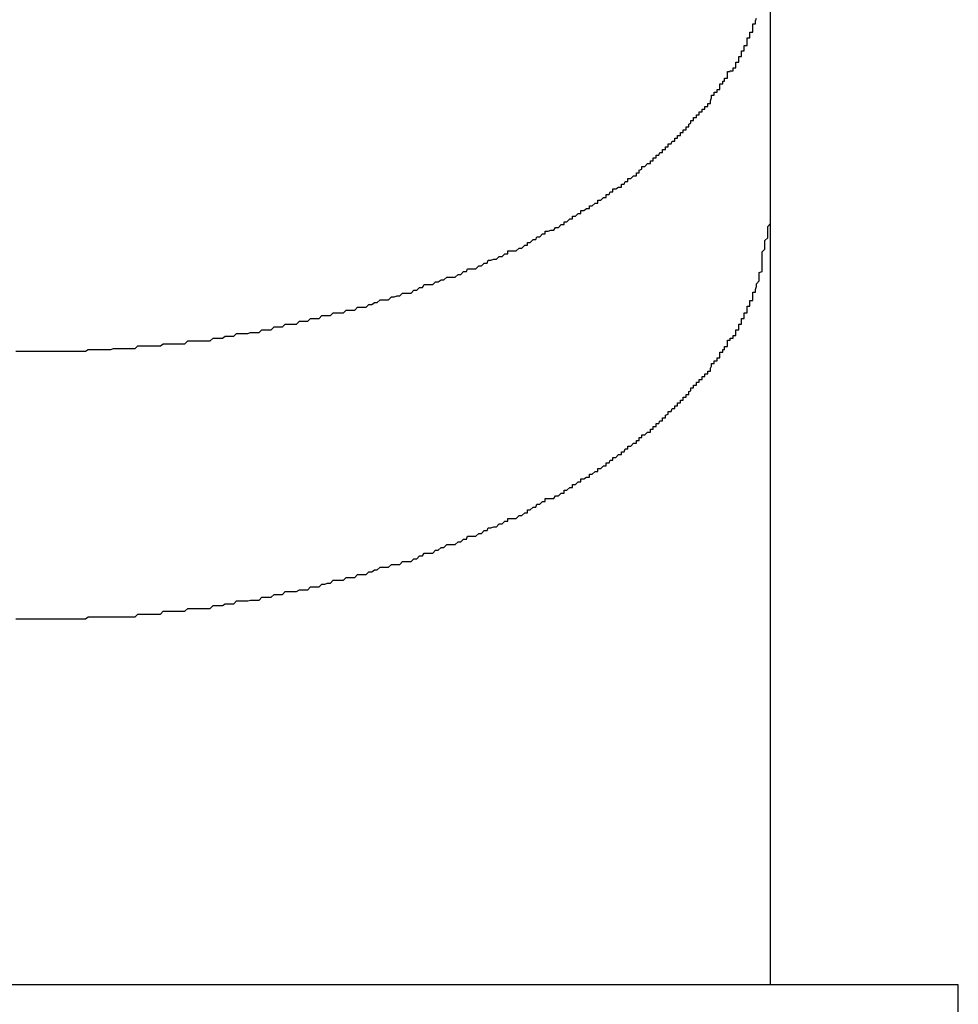
# Model space of a CAD drawing. Extents: x -62 to 62, y -26 to 26.
# Drawn here: x -11 to -11, y 14 to 14 of the extents above; entities that cross this region are included whole.
import ezdxf

# ---------------------------------------------------------------- set-up
doc = ezdxf.new("R2010")
doc.units = 0
doc.layers.get('0').update_dxf_attribs({"linetype": 'CONTINUOUS'})

msp = doc.modelspace()

# ---------------------------------------------------------------- linework, layer by layer
at = {"color": 0}
for points in [[(-11.0493, 14.2229), (-11.0493, 14.2515)], [(-11.0493, 14.2229), (-11.0493, 14.2515)], [(-11.0493, 14.2229), (-11.0493, 14.2515)], [(-11.0493, 14.2229), (-11.0493, 14.2515)], [(-11.0493, 14.2229), (-11.0493, 14.2515)], [(-11.0493, 14.2229), (-11.0493, 14.2515)], [(-11.0493, 14.2229), (-11.0493, 14.2515)], [(-11.0493, 14.2229), (-11.0493, 14.2515)], [(-11.0493, 14.2229), (-11.0493, 14.2515)], [(-11.0493, 14.2229), (-11.0493, 14.2515)], [(-11.0493, 14.2229), (-11.0493, 14.2515)], [(-11.0493, 14.2229), (-11.0493, 14.2515)], [(-11.0493, 14.2229), (-11.0493, 14.2515)], [(-11.0493, 14.2229), (-11.0493, 14.2515)], [(-11.0493, 14.2229), (-11.0493, 14.2515)], [(-11.0493, 14.2229), (-11.0493, 14.2515)], [(-11.0493, 14.2229), (-11.0493, 14.2515)], [(-11.0493, 14.2229), (-11.0493, 14.2515)], [(-11.0493, 14.2229), (-11.0493, 14.2515)], [(-11.0493, 14.2229), (-11.0493, 14.2515)], [(-11.0493, 14.2229), (-11.0493, 14.2515)], [(-11.1297, 14.2069), (-11.1293, 14.2069), (-11.129, 14.2069), (-11.1287, 14.2069), (-11.1284, 14.2069), (-11.1281, 14.2069), (-11.1278, 14.2069), (-11.1275, 14.2069), (-11.1272, 14.2069), (-11.1272, 14.2069), (-11.1266, 14.2069), (-11.1263, 14.2069), (-11.126, 14.2069), (-11.1257, 14.2069), (-11.1254, 14.2069), (-11.1251, 14.2069), (-11.1248, 14.2069), (-11.1245, 14.2069), (-11.1241, 14.2069), (-11.1238, 14.2069), (-11.1235, 14.2069), (-11.1232, 14.2069), (-11.1229, 14.2069), (-11.1226, 14.2069), (-11.1223, 14.2069), (-11.122, 14.2071), (-11.122, 14.2071), (-11.1214, 14.2071), (-11.1211, 14.2071), (-11.1208, 14.2071), (-11.1205, 14.2071), (-11.1202, 14.2071), (-11.1199, 14.2071), (-11.1196, 14.2071), (-11.1193, 14.2072), (-11.1188, 14.2072), (-11.1185, 14.2072), (-11.1182, 14.2072), (-11.1179, 14.2072), (-11.1176, 14.2072), (-11.1173, 14.2072), (-11.117, 14.2072), (-11.1167, 14.2075), (-11.1167, 14.2075), (-11.1161, 14.2075), (-11.1158, 14.2075), (-11.1155, 14.2075), (-11.1152, 14.2075), (-11.1149, 14.2075), (-11.1146, 14.2075), (-11.1143, 14.2075), (-11.114, 14.2077), (-11.1135, 14.2077), (-11.1132, 14.2077), (-11.1129, 14.2077), (-11.1126, 14.2077), (-11.1123, 14.2077), (-11.112, 14.2077), (-11.1117, 14.2077), (-11.1114, 14.208), (-11.1114, 14.208), (-11.1108, 14.208), (-11.1105, 14.208), (-11.1102, 14.208), (-11.1099, 14.208), (-11.1096, 14.208), (-11.1093, 14.208), (-11.109, 14.208), (-11.1087, 14.2083), (-11.1083, 14.2083), (-11.108, 14.2083), (-11.1077, 14.2083), (-11.1074, 14.2085), (-11.1071, 14.2085), (-11.1068, 14.2085), (-11.1065, 14.2085), (-11.1062, 14.2088), (-11.1062, 14.2088), (-11.1056, 14.2088), (-11.1053, 14.2088), (-11.105, 14.2088), (-11.1047, 14.2089), (-11.1044, 14.2089), (-11.1041, 14.2089), (-11.1038, 14.2089), (-11.1035, 14.2092), (-11.1031, 14.2092), (-11.1028, 14.2092), (-11.1025, 14.2092), (-11.1022, 14.2095), (-11.1019, 14.2095), (-11.1016, 14.2095), (-11.1013, 14.2095), (-11.101, 14.2098), (-11.101, 14.2098), (-11.1004, 14.2098), (-11.1001, 14.2098), (-11.0998, 14.2098), (-11.0995, 14.2101), (-11.0992, 14.2101), (-11.0989, 14.2101), (-11.0986, 14.2101), (-11.0983, 14.2104), (-11.098, 14.2104), (-11.0977, 14.2104), (-11.0974, 14.2104), (-11.0971, 14.2107), (-11.0968, 14.2107), (-11.0965, 14.2107), (-11.0962, 14.2107), (-11.0959, 14.211), (-11.0959, 14.211), (-11.0954, 14.211), (-11.0951, 14.211), (-11.0948, 14.211), (-11.0945, 14.2113), (-11.0942, 14.2113), (-11.0939, 14.2113), (-11.0936, 14.2113), (-11.0933, 14.2116), (-11.093, 14.2116), (-11.0927, 14.2116), (-11.0924, 14.2116), (-11.0921, 14.2119), (-11.0918, 14.2119), (-11.0915, 14.2121), (-11.0912, 14.2121), (-11.0909, 14.2124), (-11.0909, 14.2124), (-11.0906, 14.2124), (-11.0903, 14.2124), (-11.09, 14.2124), (-11.0897, 14.2127), (-11.0894, 14.2127), (-11.0891, 14.2128), (-11.0888, 14.2128), (-11.0885, 14.2131), (-11.0882, 14.2131), (-11.0879, 14.2131), (-11.0876, 14.2131), (-11.0873, 14.2134), (-11.087, 14.2134), (-11.0867, 14.2137), (-11.0864, 14.2137), (-11.0862, 14.214), (-11.0862, 14.214), (-11.0859, 14.214), (-11.0856, 14.214), (-11.0853, 14.214), (-11.085, 14.2143), (-11.0847, 14.2143), (-11.0844, 14.2145), (-11.0841, 14.2145), (-11.0838, 14.2148), (-11.0835, 14.2148), (-11.0832, 14.2148), (-11.0829, 14.2148), (-11.0826, 14.2151), (-11.0823, 14.2151), (-11.082, 14.2154), (-11.0817, 14.2154), (-11.0816, 14.2157), (-11.0816, 14.2157), (-11.0813, 14.2157), (-11.081, 14.2157), (-11.0807, 14.2157), (-11.0804, 14.216), (-11.0801, 14.216), (-11.0798, 14.2163), (-11.0795, 14.2163), (-11.0794, 14.2166), (-11.0791, 14.2166), (-11.0788, 14.2167), (-11.0785, 14.2167), (-11.0782, 14.217), (-11.0779, 14.217), (-11.0776, 14.2173), (-11.0773, 14.2173), (-11.0773, 14.2176), (-11.0773, 14.2176), (-11.077, 14.2176), (-11.0767, 14.2176), (-11.0764, 14.2176), (-11.0761, 14.2179), (-11.0758, 14.2179), (-11.0755, 14.2182), (-11.0752, 14.2182), (-11.0752, 14.2185), (-11.0749, 14.2185), (-11.0746, 14.2188), (-11.0743, 14.2188), (-11.0742, 14.2191), (-11.0739, 14.2191), (-11.0736, 14.2194), (-11.0733, 14.2194), (-11.0733, 14.2197), (-11.0733, 14.2197), (-11.073, 14.2197), (-11.0727, 14.2198), (-11.0724, 14.2198), (-11.0722, 14.2201), (-11.0719, 14.2201), (-11.0716, 14.2204), (-11.0713, 14.2204), (-11.0713, 14.2207), (-11.071, 14.2207), (-11.0707, 14.221), (-11.0704, 14.221), (-11.0704, 14.2213), (-11.0701, 14.2213), (-11.0698, 14.2216), (-11.0695, 14.2216), (-11.0695, 14.2219), (-11.0695, 14.2219), (-11.0692, 14.2219), (-11.0689, 14.2221), (-11.0686, 14.2221), (-11.0686, 14.2224), (-11.0683, 14.2224), (-11.068, 14.2227), (-11.0677, 14.2227), (-11.0677, 14.223), (-11.0674, 14.223), (-11.0671, 14.2233), (-11.0668, 14.2233), (-11.0668, 14.2236), (-11.0665, 14.2236), (-11.0664, 14.2239), (-11.0661, 14.2239), (-11.0661, 14.2242), (-11.0661, 14.2242), (-11.0658, 14.2242), (-11.0655, 14.2244), (-11.0652, 14.2244), (-11.0652, 14.2247), (-11.0649, 14.2247), (-11.0648, 14.225), (-11.0645, 14.225), (-11.0645, 14.2253), (-11.0642, 14.2253), (-11.0639, 14.2256), (-11.0636, 14.2256), (-11.0636, 14.2259), (-11.0633, 14.2259), (-11.0633, 14.2262), (-11.063, 14.2263), (-11.063, 14.2266), (-11.063, 14.2266), (-11.0627, 14.2266), (-11.0624, 14.2269), (-11.0621, 14.2269), (-11.0621, 14.2272), (-11.0618, 14.2272), (-11.0618, 14.2275), (-11.0615, 14.2275), (-11.0615, 14.2278), (-11.0612, 14.2278), (-11.0611, 14.2281), (-11.0608, 14.2281), (-11.0608, 14.2284), (-11.0605, 14.2284), (-11.0605, 14.2287), (-11.0602, 14.2287), (-11.0602, 14.229), (-11.0602, 14.229), (-11.0599, 14.229), (-11.0598, 14.2293), (-11.0595, 14.2293), (-11.0595, 14.2296), (-11.0592, 14.2296), (-11.0592, 14.2299), (-11.0589, 14.2299), (-11.0589, 14.2302), (-11.0586, 14.2302), (-11.0586, 14.2305), (-11.0583, 14.2305), (-11.0583, 14.2308), (-11.058, 14.2308), (-11.058, 14.2311), (-11.0578, 14.2312), (-11.0578, 14.2315), (-11.0578, 14.2315), (-11.0575, 14.2315), (-11.0575, 14.2318), (-11.0572, 14.2318), (-11.0572, 14.2321), (-11.0569, 14.2321), (-11.0569, 14.2324), (-11.0566, 14.2324), (-11.0566, 14.2327), (-11.0563, 14.2327), (-11.0563, 14.233), (-11.056, 14.233), (-11.056, 14.2333), (-11.0557, 14.2333), (-11.0557, 14.2336), (-11.0556, 14.2339), (-11.0556, 14.2342), (-11.0556, 14.2342), (-11.0553, 14.2342), (-11.0553, 14.2345), (-11.055, 14.2345), (-11.055, 14.2348), (-11.0547, 14.2348), (-11.0547, 14.2351), (-11.0547, 14.2351), (-11.0547, 14.2354), (-11.0544, 14.2354), (-11.0544, 14.2357), (-11.0542, 14.2357), (-11.0542, 14.236), (-11.0539, 14.236), (-11.0539, 14.2363), (-11.0539, 14.2364), (-11.0539, 14.2367), (-11.0539, 14.2367), (-11.0536, 14.2367), (-11.0536, 14.2368), (-11.0533, 14.2368), (-11.0533, 14.2371), (-11.053, 14.2371), (-11.053, 14.2374), (-11.053, 14.2374), (-11.053, 14.2377), (-11.0527, 14.2377), (-11.0527, 14.238), (-11.0527, 14.238), (-11.0527, 14.2383), (-11.0524, 14.2383), (-11.0524, 14.2386), (-11.0524, 14.2386), (-11.0524, 14.2389), (-11.0524, 14.2389), (-11.0521, 14.2389), (-11.0521, 14.2392), (-11.0521, 14.2392), (-11.0521, 14.2395), (-11.0518, 14.2395), (-11.0518, 14.2398), (-11.0518, 14.24), (-11.0518, 14.2403), (-11.0515, 14.2403), (-11.0515, 14.2406), (-11.0515, 14.2406), (-11.0515, 14.2409), (-11.0512, 14.2409), (-11.0512, 14.2412), (-11.0512, 14.2415), (-11.0512, 14.2418), (-11.0512, 14.2418), (-11.0509, 14.2418), (-11.0509, 14.2421), (-11.0508, 14.2424)], [(-11.1297, 14.1784), (-11.1293, 14.1784), (-11.129, 14.1784), (-11.1287, 14.1784), (-11.1284, 14.1784), (-11.1281, 14.1784), (-11.1278, 14.1784), (-11.1275, 14.1784), (-11.1272, 14.1784), (-11.1272, 14.1784), (-11.1266, 14.1784), (-11.1263, 14.1784), (-11.126, 14.1784), (-11.1257, 14.1784), (-11.1254, 14.1784), (-11.1251, 14.1784), (-11.1248, 14.1784), (-11.1245, 14.1784), (-11.1241, 14.1784), (-11.1238, 14.1784), (-11.1235, 14.1784), (-11.1232, 14.1784), (-11.1229, 14.1784), (-11.1226, 14.1784), (-11.1223, 14.1784), (-11.122, 14.1786), (-11.122, 14.1786), (-11.1214, 14.1786), (-11.1211, 14.1786), (-11.1208, 14.1786), (-11.1205, 14.1786), (-11.1202, 14.1786), (-11.1199, 14.1786), (-11.1196, 14.1786), (-11.1193, 14.1786), (-11.1188, 14.1786), (-11.1185, 14.1786), (-11.1182, 14.1786), (-11.1179, 14.1786), (-11.1176, 14.1786), (-11.1173, 14.1786), (-11.117, 14.1786), (-11.1167, 14.1789), (-11.1167, 14.1789), (-11.1161, 14.1789), (-11.1158, 14.1789), (-11.1155, 14.1789), (-11.1152, 14.1789), (-11.1149, 14.1789), (-11.1146, 14.1789), (-11.1143, 14.1789), (-11.114, 14.1792), (-11.1135, 14.1792), (-11.1132, 14.1792), (-11.1129, 14.1792), (-11.1126, 14.1792), (-11.1123, 14.1792), (-11.112, 14.1792), (-11.1117, 14.1792), (-11.1114, 14.1795), (-11.1114, 14.1795), (-11.1108, 14.1795), (-11.1105, 14.1795), (-11.1102, 14.1795), (-11.1099, 14.1795), (-11.1096, 14.1795), (-11.1093, 14.1795), (-11.109, 14.1795), (-11.1087, 14.1798), (-11.1083, 14.1798), (-11.108, 14.1798), (-11.1077, 14.1798), (-11.1074, 14.18), (-11.1071, 14.18), (-11.1068, 14.18), (-11.1065, 14.18), (-11.1062, 14.1803), (-11.1062, 14.1803), (-11.1056, 14.1803), (-11.1053, 14.1803), (-11.105, 14.1803), (-11.1047, 14.1804), (-11.1044, 14.1804), (-11.1041, 14.1804), (-11.1038, 14.1804), (-11.1035, 14.1807), (-11.1031, 14.1807), (-11.1028, 14.1807), (-11.1025, 14.1807), (-11.1022, 14.181), (-11.1019, 14.181), (-11.1016, 14.181), (-11.1013, 14.181), (-11.101, 14.1813), (-11.101, 14.1813), (-11.1004, 14.1813), (-11.1001, 14.1813), (-11.0998, 14.1813), (-11.0995, 14.1815), (-11.0992, 14.1815), (-11.0989, 14.1815), (-11.0986, 14.1815), (-11.0983, 14.1818), (-11.098, 14.1818), (-11.0977, 14.1818), (-11.0974, 14.1818), (-11.0971, 14.1821), (-11.0968, 14.1821), (-11.0965, 14.1822), (-11.0962, 14.1822), (-11.0959, 14.1825), (-11.0959, 14.1825), (-11.0954, 14.1825), (-11.0951, 14.1825), (-11.0948, 14.1825), (-11.0945, 14.1828), (-11.0942, 14.1828), (-11.0939, 14.1828), (-11.0936, 14.1828), (-11.0933, 14.1831), (-11.093, 14.1831), (-11.0927, 14.1831), (-11.0924, 14.1831), (-11.0921, 14.1834), (-11.0918, 14.1834), (-11.0915, 14.1836), (-11.0912, 14.1836), (-11.0909, 14.1839), (-11.0909, 14.1839), (-11.0906, 14.1839), (-11.0903, 14.1839), (-11.09, 14.1839), (-11.0897, 14.1842), (-11.0894, 14.1842), (-11.0891, 14.1842), (-11.0888, 14.1842), (-11.0885, 14.1845), (-11.0882, 14.1845), (-11.0879, 14.1845), (-11.0876, 14.1845), (-11.0873, 14.1848), (-11.087, 14.1848), (-11.0867, 14.1851), (-11.0864, 14.1851), (-11.0862, 14.1854), (-11.0862, 14.1854), (-11.0859, 14.1854), (-11.0856, 14.1854), (-11.0853, 14.1854), (-11.085, 14.1857), (-11.0847, 14.1857), (-11.0844, 14.186), (-11.0841, 14.186), (-11.0838, 14.1863), (-11.0835, 14.1863), (-11.0832, 14.1863), (-11.0829, 14.1863), (-11.0826, 14.1866), (-11.0823, 14.1866), (-11.082, 14.1869), (-11.0817, 14.1869), (-11.0816, 14.1872), (-11.0816, 14.1872), (-11.0813, 14.1872), (-11.081, 14.1872), (-11.0807, 14.1872), (-11.0804, 14.1875), (-11.0801, 14.1875), (-11.0798, 14.1878), (-11.0795, 14.1878), (-11.0794, 14.1881), (-11.0791, 14.1881), (-11.0788, 14.1882), (-11.0785, 14.1882), (-11.0782, 14.1885), (-11.0779, 14.1885), (-11.0776, 14.1888), (-11.0773, 14.1888), (-11.0773, 14.1891), (-11.0773, 14.1891), (-11.077, 14.1891), (-11.0767, 14.1891), (-11.0764, 14.1891), (-11.0761, 14.1894), (-11.0758, 14.1894), (-11.0755, 14.1897), (-11.0752, 14.1897), (-11.0752, 14.19), (-11.0749, 14.19), (-11.0746, 14.1903), (-11.0743, 14.1903), (-11.0742, 14.1906), (-11.0739, 14.1906), (-11.0736, 14.1909), (-11.0733, 14.1909), (-11.0733, 14.1912), (-11.0733, 14.1912), (-11.073, 14.1912), (-11.0727, 14.1912), (-11.0724, 14.1912), (-11.0722, 14.1915), (-11.0719, 14.1915), (-11.0716, 14.1918), (-11.0713, 14.1918), (-11.0713, 14.1921), (-11.071, 14.1921), (-11.0707, 14.1924), (-11.0704, 14.1924), (-11.0704, 14.1927), (-11.0701, 14.1927), (-11.0698, 14.193), (-11.0695, 14.193), (-11.0695, 14.1933), (-11.0695, 14.1933), (-11.0692, 14.1933), (-11.0689, 14.1935), (-11.0686, 14.1935), (-11.0686, 14.1938), (-11.0683, 14.1938), (-11.068, 14.1941), (-11.0677, 14.1941), (-11.0677, 14.1944), (-11.0674, 14.1944), (-11.0671, 14.1947), (-11.0668, 14.1947), (-11.0668, 14.195), (-11.0665, 14.195), (-11.0664, 14.1953), (-11.0661, 14.1953), (-11.0661, 14.1956), (-11.0661, 14.1956), (-11.0658, 14.1956), (-11.0655, 14.1959), (-11.0652, 14.1959), (-11.0652, 14.1962), (-11.0649, 14.1962), (-11.0648, 14.1965), (-11.0645, 14.1965), (-11.0645, 14.1968), (-11.0642, 14.1968), (-11.0639, 14.1971), (-11.0636, 14.1971), (-11.0636, 14.1974), (-11.0633, 14.1974), (-11.0633, 14.1977), (-11.063, 14.1977), (-11.063, 14.198), (-11.063, 14.198), (-11.0627, 14.198), (-11.0624, 14.1983), (-11.0621, 14.1983), (-11.0621, 14.1986), (-11.0618, 14.1986), (-11.0618, 14.1989), (-11.0615, 14.1989), (-11.0615, 14.1992), (-11.0612, 14.1992), (-11.0611, 14.1995), (-11.0608, 14.1995), (-11.0608, 14.1998), (-11.0605, 14.1998), (-11.0605, 14.2001), (-11.0602, 14.2002), (-11.0602, 14.2005), (-11.0602, 14.2005), (-11.0599, 14.2005), (-11.0598, 14.2008), (-11.0595, 14.2008), (-11.0595, 14.2011), (-11.0592, 14.2011), (-11.0592, 14.2014), (-11.0589, 14.2014), (-11.0589, 14.2017), (-11.0586, 14.2017), (-11.0586, 14.202), (-11.0583, 14.202), (-11.0583, 14.2023), (-11.058, 14.2023), (-11.058, 14.2026), (-11.0578, 14.2027), (-11.0578, 14.203), (-11.0578, 14.203), (-11.0575, 14.203), (-11.0575, 14.2033), (-11.0572, 14.2033), (-11.0572, 14.2036), (-11.0569, 14.2036), (-11.0569, 14.2039), (-11.0566, 14.2039), (-11.0566, 14.2042), (-11.0563, 14.2042), (-11.0563, 14.2045), (-11.056, 14.2045), (-11.056, 14.2048), (-11.0557, 14.2048), (-11.0557, 14.2051), (-11.0556, 14.2053), (-11.0556, 14.2056), (-11.0556, 14.2056), (-11.0553, 14.2056), (-11.0553, 14.2059), (-11.055, 14.2059), (-11.055, 14.2062), (-11.0547, 14.2062), (-11.0547, 14.2065), (-11.0547, 14.2065), (-11.0547, 14.2068), (-11.0544, 14.2068), (-11.0544, 14.2071), (-11.0542, 14.2071), (-11.0542, 14.2074), (-11.0539, 14.2074), (-11.0539, 14.2077), (-11.0539, 14.2078), (-11.0539, 14.2081), (-11.0539, 14.2081), (-11.0536, 14.2081), (-11.0536, 14.2083), (-11.0533, 14.2083), (-11.0533, 14.2086), (-11.053, 14.2086), (-11.053, 14.2089), (-11.053, 14.2089), (-11.053, 14.2092), (-11.0527, 14.2092), (-11.0527, 14.2095), (-11.0527, 14.2095), (-11.0527, 14.2098), (-11.0524, 14.2098), (-11.0524, 14.2101), (-11.0524, 14.2101), (-11.0524, 14.2104), (-11.0524, 14.2104), (-11.0521, 14.2104), (-11.0521, 14.2107), (-11.0521, 14.2107), (-11.0521, 14.211), (-11.0518, 14.211), (-11.0518, 14.2113), (-11.0518, 14.2114), (-11.0518, 14.2117), (-11.0515, 14.2117), (-11.0515, 14.212), (-11.0515, 14.212), (-11.0515, 14.2123), (-11.0512, 14.2123), (-11.0512, 14.2126), (-11.0512, 14.2129), (-11.0512, 14.2132), (-11.0512, 14.2132), (-11.0509, 14.2132), (-11.0509, 14.2135), (-11.0508, 14.2138), (-11.0508, 14.2141), (-11.0505, 14.2144), (-11.0505, 14.2147), (-11.0505, 14.215), (-11.0505, 14.2153), (-11.0502, 14.2154), (-11.0502, 14.2157), (-11.0502, 14.216), (-11.0502, 14.2163), (-11.0502, 14.2166), (-11.0502, 14.2169), (-11.0502, 14.2172), (-11.0502, 14.2175), (-11.0502, 14.2175), (-11.0499, 14.2178), (-11.0499, 14.2181), (-11.0499, 14.2184), (-11.0499, 14.2187), (-11.0496, 14.219), (-11.0496, 14.2193), (-11.0496, 14.2196), (-11.0496, 14.2202), (-11.0493, 14.2205), (-11.0493, 14.2208), (-11.0493, 14.2211), (-11.0493, 14.2214), (-11.0493, 14.2217), (-11.0493, 14.222), (-11.0493, 14.2223), (-11.0493, 14.2229)], [(-11.0493, 14.2229), (-11.0493, 14.2229)], [(-11.0493, 14.2229), (-11.0493, 14.2229)], [(-11.0493, 14.1394), (-11.0493, 14.2229)], [(-11.0493, 14.1394), (-11.0493, 14.2229)], [(-11.0493, 14.1394), (-11.0493, 14.2229)], [(-11.0493, 14.1394), (-11.0493, 14.2229)], [(-11.0493, 14.1394), (-11.0493, 14.2229)], [(-11.0493, 14.1394), (-11.0493, 14.2229)], [(-11.0493, 14.1394), (-11.0493, 14.2229)], [(-11.0493, 14.1394), (-11.0493, 14.2229)], [(-11.0493, 14.1394), (-11.0493, 14.2229)], [(-11.0493, 14.1394), (-11.0493, 14.2229)], [(-11.0493, 14.1394), (-11.0493, 14.2229)], [(-11.0493, 14.1394), (-11.0493, 14.2229)], [(-11.0493, 14.1394), (-11.0493, 14.2229)], [(-11.0493, 14.1394), (-11.0493, 14.2229)], [(-11.0493, 14.1394), (-11.0493, 14.2229)], [(-11.0493, 14.1394), (-11.0493, 14.2229)], [(-11.0493, 14.1394), (-11.0493, 14.2229)], [(-11.0493, 14.1394), (-11.0493, 14.2229)], [(-11.0493, 14.1394), (-11.0493, 14.2229)], [(-11.0493, 14.1394), (-11.0493, 14.2229)], [(-11.0493, 14.1394), (-11.0493, 14.2229)], [(-11.0293, 14.1394), (-11.2293, 14.1394)], [(-11.0293, 14.1394), (-11.2293, 14.1394)], [(-11.0293, 14.1394), (-11.2293, 14.1394)], [(-11.0293, 14.1394), (-11.2293, 14.1394)], [(-11.0293, 14.1394), (-11.2293, 14.1394)], [(-11.0293, 14.1394), (-11.2293, 14.1394)], [(-11.0293, 14.1394), (-11.2293, 14.1394)], [(-11.0293, 14.1394), (-11.2293, 14.1394)], [(-11.0293, 14.1394), (-11.2293, 14.1394)], [(-11.0293, 14.1394), (-11.2293, 14.1394)], [(-11.0293, 14.1394), (-11.2293, 14.1394)], [(-11.0293, 14.1394), (-11.2293, 14.1394)], [(-11.0293, 14.1394), (-11.2293, 14.1394)], [(-11.0293, 14.1394), (-11.2293, 14.1394)], [(-11.0293, 14.1394), (-11.2293, 14.1394)], [(-11.0293, 14.1394), (-11.2293, 14.1394)], [(-11.0293, 14.1394), (-11.2293, 14.1394)], [(-11.0293, 14.1394), (-11.2293, 14.1394)], [(-11.0293, 14.1394), (-11.2293, 14.1394)], [(-11.0293, 14.1394), (-11.2293, 14.1394)], [(-11.0293, 14.1394), (-11.2293, 14.1394)], [(-11.0493, 14.1394), (-11.0493, 14.1394)], [(-11.0293, 14.1394), (-11.0293, 14.1394)], [(-11.0293, 13.8394), (-11.0293, 14.1394)], [(-11.0293, 13.8394), (-11.0293, 14.1394)], [(-11.0293, 13.8394), (-11.0293, 14.1394)], [(-11.0293, 13.8394), (-11.0293, 14.1394)], [(-11.0293, 13.8394), (-11.0293, 14.1394)], [(-11.0293, 13.8394), (-11.0293, 14.1394)], [(-11.0293, 13.8394), (-11.0293, 14.1394)], [(-11.0293, 13.8394), (-11.0293, 14.1394)], [(-11.0293, 13.8394), (-11.0293, 14.1394)], [(-11.0293, 13.8394), (-11.0293, 14.1394)], [(-11.0293, 13.8394), (-11.0293, 14.1394)], [(-11.0293, 13.8394), (-11.0293, 14.1394)], [(-11.0293, 13.8394), (-11.0293, 14.1394)], [(-11.0293, 13.8394), (-11.0293, 14.1394)], [(-11.0293, 13.8394), (-11.0293, 14.1394)], [(-11.0293, 13.8394), (-11.0293, 14.1394)], [(-11.0293, 13.8394), (-11.0293, 14.1394)], [(-11.0293, 13.8394), (-11.0293, 14.1394)], [(-11.0293, 13.8394), (-11.0293, 14.1394)], [(-11.0293, 13.8394), (-11.0293, 14.1394)], [(-11.0293, 13.8394), (-11.0293, 14.1394)], [(-11.0293, 14.1394), (-11.0293, 14.1394)]]:
    msp.add_lwpolyline(points, dxfattribs=at)

doc.saveas('drawing.dxf')
